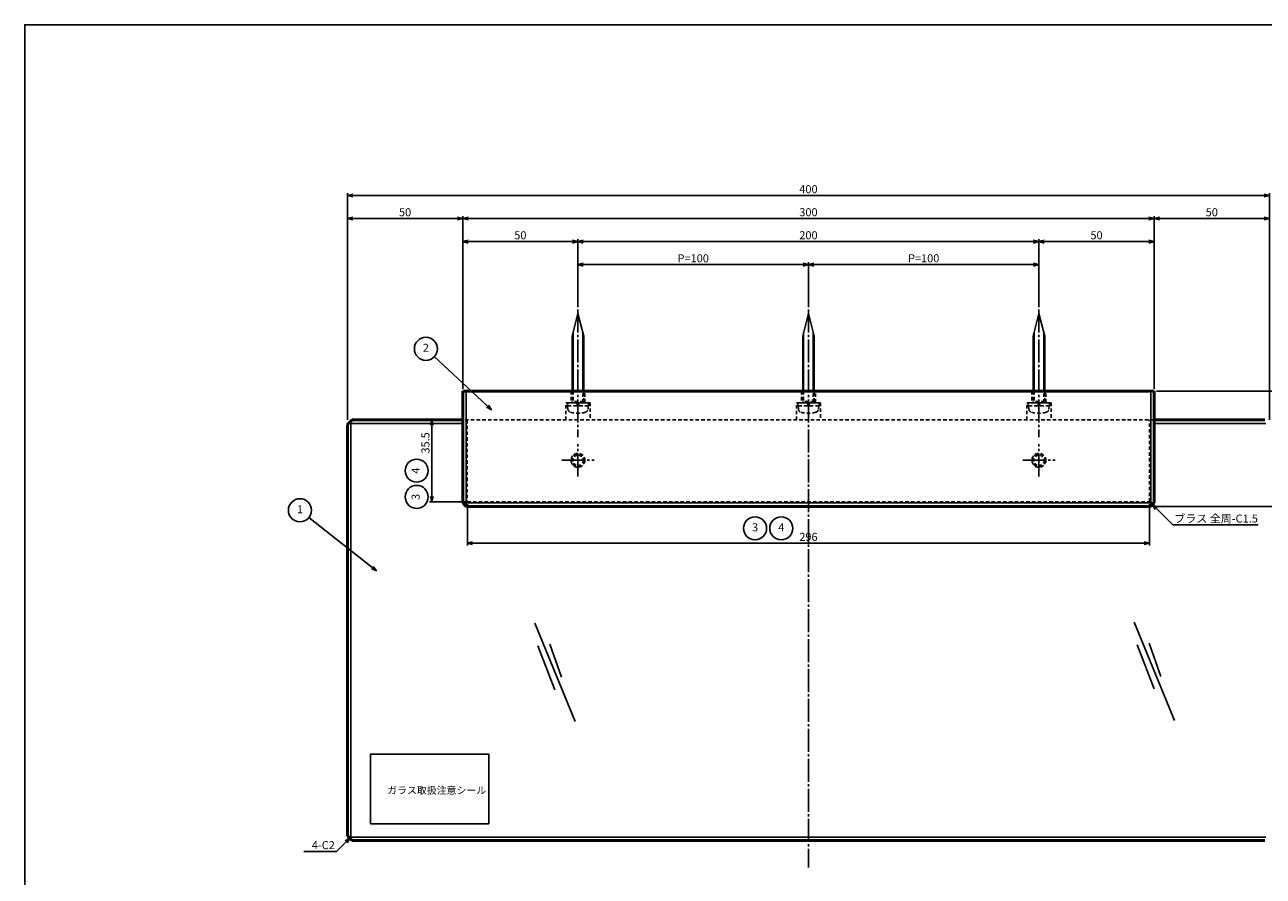
# Model space of a CAD drawing. Extents: x 0 to 807, y 0 to 560.
# Drawn here: x 0 to 537, y 190 to 560 of the extents above; entities that cross this region are included whole.
import ezdxf

# ---------------------------------------------------------------- set-up
doc = ezdxf.new("R2010")
doc.units = 0
for name, pattern in [('AM_ISO08W050', [18, 12, -1.5, 3, -1.5]), ('CENS', [13, 10, -1, 1, -1]), ('DIMENSION', [2e-15, 1e-15, 1e-15]), ('HIDS', [2.5, 1.5, -1])]:
    doc.linetypes.add(name, pattern=pattern)
doc.layers.get('0').update_dxf_attribs({"linetype": 'CONTINUOUS'})
doc.layers.get('Defpoints').update_dxf_attribs({"linetype": 'CONTINUOUS'})
for name, color, linetype, lineweight in [('AM_0', 7, 'CONTINUOUS', 50), ('AM_7', 4, 'AM_ISO08W050', 25), ('AM_8', 1, 'CONTINUOUS', 25)]:
    doc.layers.add(name, color=color, linetype=linetype, lineweight=lineweight)
for name, color, linetype in [('ASKPAPERFRAME', 7, 'CONTINUOUS'), ('ASKPAPERSIZE', 7, 'CONTINUOUS'), ('製品', 7, 'CONTINUOUS')]:
    doc.layers.add(name, color=color, linetype=linetype)
doc.styles.add('STD', font='TXT', dxfattribs={"bigfont": 'BIGFONT'})
doc.dimstyles.new('ユニオン', dxfattribs={"dimtxt": 3.5, "dimasz": 2.3, "dimexe": 1, "dimexo": 1, "dimgap": 1, "dimtad": 0, "dimdsep": 46, "dimtxsty": 'STD', "dimblk": 'OPEN30', "dimcen": 0, "dimclrd": 3, "dimclre": 3, "dimclrt": 4, "dimazin": 2, "dimtfac": 1, "dimtmove": 2, "dimatfit": 3, "dimldrblk": 'OPEN30', "dimfxl": 1, "dimtolj": 1, "dimtzin": 0, "dimarcsym": 0})
doc.dimstyles.new('ﾕﾆｵﾝ2002', dxfattribs={"dimtxt": 3.5, "dimasz": 2.3, "dimexe": 1, "dimexo": 1, "dimgap": 1, "dimtad": 1, "dimdsep": 46, "dimtxsty": 'STD', "dimblk": 'OPEN30', "dimcen": 0, "dimclrd": 3, "dimclre": 3, "dimclrt": 4, "dimazin": 2, "dimtfac": 1, "dimtmove": 2, "dimatfit": 3, "dimldrblk": 'OPEN30', "dimfxl": 1, "dimtolj": 1, "dimtzin": 0, "dimarcsym": 0})

# ---------------------------------------------------------------- blocks, each defined once
blk = doc.blocks.new('_Open30')
at = {"color": 0, "linetype": 'ByBlock', "lineweight": -2}
for p, q in [((-1, 0.27), (0, 0)), ((0, 0), (-1, -0.27)), ((0, 0), (-1, 0))]:
    blk.add_line(p, q, dxfattribs=at)
blk = doc.blocks.new('*D9')
at = {"layer": 'Defpoints', "color": 0, "linetype": 'DIMENSION'}
for p in [(490.02, 400.97), (577.68, 400.97), (545.31, 388.47)]:
    blk.add_point(p, dxfattribs=at)
at = {"layer": '製品', "color": 3, "linetype": 'DIMENSION', "lineweight": -2}
for p, q in [((491.02, 400.97), (578.68, 400.97)), ((577.68, 390.77), (577.68, 398.67)), ((546.31, 388.47), (578.68, 388.47))]:
    blk.add_line(p, q, dxfattribs=at)
at = {"layer": '製品', "color": 3, "linetype": 'DIMENSION', "lineweight": -2, "xscale": 2.3, "yscale": 2.3, "zscale": 2.3}
for p, rotation in [((577.68, 400.97), 90), ((577.68, 388.47), 270)]:
    blk.add_blockref('_Open30', p, dxfattribs=dict(at, rotation=rotation))
at = {"layer": '製品', "color": 4, "linetype": 'DIMENSION', "insert": (574.93, 394.72), "char_height": 3.5, "attachment_point": 5, "rotation": 90, "style": 'STD'}
blk.add_mtext('\\A1;12.5', dxfattribs=at)
blk = doc.blocks.new('*D11')
at = {"layer": 'Defpoints', "color": 0, "linetype": 'DIMENSION'}
for p in [(538.97, 400.97), (567.68, 400.97), (488.52, 350.97)]:
    blk.add_point(p, dxfattribs=at)
at = {"layer": '製品', "color": 3, "linetype": 'DIMENSION', "lineweight": -2}
for p, q in [((539.97, 400.97), (568.68, 400.97)), ((567.68, 353.27), (567.68, 398.67)), ((489.52, 350.97), (568.68, 350.97))]:
    blk.add_line(p, q, dxfattribs=at)
at = {"layer": '製品', "color": 3, "linetype": 'DIMENSION', "lineweight": -2, "xscale": 2.3, "yscale": 2.3, "zscale": 2.3}
for p, rotation in [((567.68, 400.97), 90), ((567.68, 350.97), 270)]:
    blk.add_blockref('_Open30', p, dxfattribs=dict(at, rotation=rotation))
at = {"layer": '製品', "color": 4, "linetype": 'DIMENSION', "insert": (564.93, 375.97), "char_height": 3.5, "attachment_point": 5, "rotation": 90, "style": 'STD'}
blk.add_mtext('\\A1;50', dxfattribs=at)
blk = doc.blocks.new('*D13')
at = {"layer": 'Defpoints', "color": 0, "linetype": 'DIMENSION'}
for p in [(340.02, 455.89), (240.02, 436.4), (340.02, 436.4)]:
    blk.add_point(p, dxfattribs=at)
at = {"layer": '製品', "color": 3, "linetype": 'DIMENSION', "lineweight": -2}
for p, q in [((240.02, 437.4), (240.02, 456.89)), ((340.02, 437.4), (340.02, 456.89)), ((242.32, 455.89), (337.72, 455.89))]:
    blk.add_line(p, q, dxfattribs=at)
at = {"layer": '製品', "color": 3, "linetype": 'DIMENSION', "lineweight": -2, "xscale": 2.3, "yscale": 2.3, "zscale": 2.3, "rotation": 180}
blk.add_blockref('_Open30', (240.02, 455.89), dxfattribs=at)
at = {"layer": '製品', "color": 3, "linetype": 'DIMENSION', "lineweight": -2, "xscale": 2.3, "yscale": 2.3, "zscale": 2.3}
blk.add_blockref('_Open30', (340.02, 455.89), dxfattribs=at)
at = {"layer": '製品', "color": 4, "linetype": 'DIMENSION', "insert": (290.02, 458.64), "char_height": 3.5, "attachment_point": 5, "style": 'STD'}
blk.add_mtext('\\A1;P=100', dxfattribs=at)
blk = doc.blocks.new('*D14')
at = {"layer": 'Defpoints', "color": 0, "linetype": 'DIMENSION'}
for p in [(440.02, 455.89), (340.02, 447.14), (440.02, 436.4)]:
    blk.add_point(p, dxfattribs=at)
at = {"layer": '製品', "color": 3, "linetype": 'DIMENSION', "lineweight": -2}
for p, q in [((340.02, 448.14), (340.02, 456.89)), ((440.02, 437.4), (440.02, 456.89)), ((342.32, 455.89), (437.72, 455.89))]:
    blk.add_line(p, q, dxfattribs=at)
at = {"layer": '製品', "color": 3, "linetype": 'DIMENSION', "lineweight": -2, "xscale": 2.3, "yscale": 2.3, "zscale": 2.3, "rotation": 180}
blk.add_blockref('_Open30', (340.02, 455.89), dxfattribs=at)
at = {"layer": '製品', "color": 3, "linetype": 'DIMENSION', "lineweight": -2, "xscale": 2.3, "yscale": 2.3, "zscale": 2.3}
blk.add_blockref('_Open30', (440.02, 455.89), dxfattribs=at)
at = {"layer": '製品', "color": 4, "linetype": 'DIMENSION', "insert": (390.02, 458.64), "char_height": 3.5, "attachment_point": 5, "style": 'STD'}
blk.add_mtext('\\A1;P=100', dxfattribs=at)
blk = doc.blocks.new('*D15')
at = {"layer": 'Defpoints', "color": 0, "linetype": 'DIMENSION'}
for p in [(440.02, 465.89), (240.02, 447.14), (440.02, 447.14)]:
    blk.add_point(p, dxfattribs=at)
at = {"layer": '製品', "color": 3, "linetype": 'DIMENSION', "lineweight": -2}
for p, q in [((240.02, 448.14), (240.02, 466.89)), ((242.32, 465.89), (437.72, 465.89)), ((440.02, 448.14), (440.02, 466.89))]:
    blk.add_line(p, q, dxfattribs=at)
at = {"layer": '製品', "color": 3, "linetype": 'DIMENSION', "lineweight": -2, "xscale": 2.3, "yscale": 2.3, "zscale": 2.3, "rotation": 180}
blk.add_blockref('_Open30', (240.02, 465.89), dxfattribs=at)
at = {"layer": '製品', "color": 3, "linetype": 'DIMENSION', "lineweight": -2, "xscale": 2.3, "yscale": 2.3, "zscale": 2.3}
blk.add_blockref('_Open30', (440.02, 465.89), dxfattribs=at)
at = {"layer": '製品', "color": 4, "linetype": 'DIMENSION', "insert": (340.02, 468.64), "char_height": 3.5, "attachment_point": 5, "style": 'STD'}
blk.add_mtext('\\A1;200', dxfattribs=at)
blk = doc.blocks.new('*D16')
at = {"layer": 'Defpoints', "color": 0, "linetype": 'DIMENSION'}
for p in [(190.02, 475.89), (190.02, 400.97), (490.02, 400.97)]:
    blk.add_point(p, dxfattribs=at)
at = {"layer": '製品', "color": 3, "linetype": 'DIMENSION', "lineweight": -2}
for p, q in [((190.02, 401.97), (190.02, 476.89)), ((487.72, 475.89), (192.32, 475.89)), ((490.02, 401.97), (490.02, 476.89))]:
    blk.add_line(p, q, dxfattribs=at)
at = {"layer": '製品', "color": 3, "linetype": 'DIMENSION', "lineweight": -2, "xscale": 2.3, "yscale": 2.3, "zscale": 2.3, "rotation": 180}
blk.add_blockref('_Open30', (190.02, 475.89), dxfattribs=at)
at = {"layer": '製品', "color": 3, "linetype": 'DIMENSION', "lineweight": -2, "xscale": 2.3, "yscale": 2.3, "zscale": 2.3}
blk.add_blockref('_Open30', (490.02, 475.89), dxfattribs=at)
at = {"layer": '製品', "color": 4, "linetype": 'DIMENSION', "insert": (340.02, 478.64), "char_height": 3.5, "attachment_point": 5, "style": 'STD'}
blk.add_mtext('\\A1;300', dxfattribs=at)
blk = doc.blocks.new('*D17')
at = {"layer": 'Defpoints', "color": 0, "linetype": 'DIMENSION'}
for p in [(190.02, 465.89), (190.02, 447.14), (240.02, 447.14)]:
    blk.add_point(p, dxfattribs=at)
at = {"layer": '製品', "color": 3, "linetype": 'DIMENSION', "lineweight": -2}
for p, q in [((190.02, 448.14), (190.02, 466.89)), ((237.72, 465.89), (192.32, 465.89)), ((240.02, 448.14), (240.02, 466.89))]:
    blk.add_line(p, q, dxfattribs=at)
at = {"layer": '製品', "color": 3, "linetype": 'DIMENSION', "lineweight": -2, "xscale": 2.3, "yscale": 2.3, "zscale": 2.3, "rotation": 180}
blk.add_blockref('_Open30', (190.02, 465.89), dxfattribs=at)
at = {"layer": '製品', "color": 3, "linetype": 'DIMENSION', "lineweight": -2, "xscale": 2.3, "yscale": 2.3, "zscale": 2.3}
blk.add_blockref('_Open30', (240.02, 465.89), dxfattribs=at)
at = {"layer": '製品', "color": 4, "linetype": 'DIMENSION', "insert": (215.02, 468.64), "char_height": 3.5, "attachment_point": 5, "style": 'STD'}
blk.add_mtext('\\A1;50', dxfattribs=at)
blk = doc.blocks.new('*D18')
at = {"layer": 'Defpoints', "color": 0, "linetype": 'DIMENSION'}
for p in [(490.02, 465.89), (440.02, 447.14), (490.02, 441.93)]:
    blk.add_point(p, dxfattribs=at)
at = {"layer": '製品', "color": 3, "linetype": 'DIMENSION', "lineweight": -2}
for p, q in [((440.02, 448.14), (440.02, 466.89)), ((442.32, 465.89), (487.72, 465.89)), ((490.02, 442.93), (490.02, 466.89))]:
    blk.add_line(p, q, dxfattribs=at)
at = {"layer": '製品', "color": 3, "linetype": 'DIMENSION', "lineweight": -2, "xscale": 2.3, "yscale": 2.3, "zscale": 2.3, "rotation": 180}
blk.add_blockref('_Open30', (440.02, 465.89), dxfattribs=at)
at = {"layer": '製品', "color": 3, "linetype": 'DIMENSION', "lineweight": -2, "xscale": 2.3, "yscale": 2.3, "zscale": 2.3}
blk.add_blockref('_Open30', (490.02, 465.89), dxfattribs=at)
at = {"layer": '製品', "color": 4, "linetype": 'DIMENSION', "insert": (465.02, 468.64), "char_height": 3.5, "attachment_point": 5, "style": 'STD'}
blk.add_mtext('\\A1;50', dxfattribs=at)
blk = doc.blocks.new('*D19')
at = {"layer": 'Defpoints', "color": 0, "linetype": 'DIMENSION'}
for p in [(540.02, 475.89), (490.02, 442.93), (540.02, 387.47)]:
    blk.add_point(p, dxfattribs=at)
at = {"layer": '製品', "color": 3, "linetype": 'DIMENSION', "lineweight": -2}
for p, q in [((490.02, 443.93), (490.02, 476.89)), ((492.32, 475.89), (537.72, 475.89)), ((540.02, 388.47), (540.02, 476.89))]:
    blk.add_line(p, q, dxfattribs=at)
at = {"layer": '製品', "color": 3, "linetype": 'DIMENSION', "lineweight": -2, "xscale": 2.3, "yscale": 2.3, "zscale": 2.3, "rotation": 180}
blk.add_blockref('_Open30', (490.02, 475.89), dxfattribs=at)
at = {"layer": '製品', "color": 3, "linetype": 'DIMENSION', "lineweight": -2, "xscale": 2.3, "yscale": 2.3, "zscale": 2.3}
blk.add_blockref('_Open30', (540.02, 475.89), dxfattribs=at)
at = {"layer": '製品', "color": 4, "linetype": 'DIMENSION', "insert": (515.02, 478.64), "char_height": 3.5, "attachment_point": 5, "style": 'STD'}
blk.add_mtext('\\A1;50', dxfattribs=at)
blk = doc.blocks.new('*D20')
at = {"layer": 'Defpoints', "color": 0, "linetype": 'DIMENSION'}
for p in [(140.02, 475.89), (190.02, 448.14), (140.02, 387.47)]:
    blk.add_point(p, dxfattribs=at)
at = {"layer": '製品', "color": 3, "linetype": 'DIMENSION', "lineweight": -2}
for p, q in [((140.02, 388.47), (140.02, 476.89)), ((187.72, 475.89), (142.32, 475.89)), ((190.02, 449.14), (190.02, 476.89))]:
    blk.add_line(p, q, dxfattribs=at)
at = {"layer": '製品', "color": 3, "linetype": 'DIMENSION', "lineweight": -2, "xscale": 2.3, "yscale": 2.3, "zscale": 2.3, "rotation": 180}
blk.add_blockref('_Open30', (140.02, 475.89), dxfattribs=at)
at = {"layer": '製品', "color": 3, "linetype": 'DIMENSION', "lineweight": -2, "xscale": 2.3, "yscale": 2.3, "zscale": 2.3}
blk.add_blockref('_Open30', (190.02, 475.89), dxfattribs=at)
at = {"layer": '製品', "color": 4, "linetype": 'DIMENSION', "insert": (165.02, 478.64), "char_height": 3.5, "attachment_point": 5, "style": 'STD'}
blk.add_mtext('\\A1;50', dxfattribs=at)
blk = doc.blocks.new('*D21')
at = {"layer": 'Defpoints', "color": 0, "linetype": 'DIMENSION'}
for p in [(540.02, 485.89), (540.02, 459.62), (140.02, 455.58)]:
    blk.add_point(p, dxfattribs=at)
at = {"layer": '製品', "color": 3, "linetype": 'DIMENSION', "lineweight": -2}
for p, q in [((140.02, 456.58), (140.02, 486.89)), ((142.32, 485.89), (537.72, 485.89)), ((540.02, 460.62), (540.02, 486.89))]:
    blk.add_line(p, q, dxfattribs=at)
at = {"layer": '製品', "color": 3, "linetype": 'DIMENSION', "lineweight": -2, "xscale": 2.3, "yscale": 2.3, "zscale": 2.3, "rotation": 180}
blk.add_blockref('_Open30', (140.02, 485.89), dxfattribs=at)
at = {"layer": '製品', "color": 3, "linetype": 'DIMENSION', "lineweight": -2, "xscale": 2.3, "yscale": 2.3, "zscale": 2.3}
blk.add_blockref('_Open30', (540.02, 485.89), dxfattribs=at)
at = {"layer": '製品', "color": 4, "linetype": 'DIMENSION', "insert": (340.02, 488.64), "char_height": 3.5, "attachment_point": 5, "style": 'STD'}
blk.add_mtext('\\A1;400', dxfattribs=at)
blk = doc.blocks.new('*D39')
at = {"layer": 'Defpoints', "color": 0, "linetype": 'DIMENSION'}
for p in [(190.02, 388.47), (176.59, 352.97), (192.02, 352.97)]:
    blk.add_point(p, dxfattribs=at)
at = {"layer": '製品', "color": 3, "linetype": 'DIMENSION', "lineweight": -2}
for p, q in [((189.02, 388.47), (175.59, 388.47)), ((176.59, 386.17), (176.59, 355.27)), ((191.02, 352.97), (175.59, 352.97))]:
    blk.add_line(p, q, dxfattribs=at)
at = {"layer": '製品', "color": 3, "linetype": 'DIMENSION', "lineweight": -2, "xscale": 2.3, "yscale": 2.3, "zscale": 2.3}
for p, rotation in [((176.59, 388.47), 90), ((176.59, 352.97), 270)]:
    blk.add_blockref('_Open30', p, dxfattribs=dict(at, rotation=rotation))
at = {"layer": '製品', "color": 4, "linetype": 'DIMENSION', "insert": (173.84, 378.51), "char_height": 3.5, "attachment_point": 5, "rotation": 90, "style": 'STD'}
blk.add_mtext('\\A1;35.5', dxfattribs=at)
blk = doc.blocks.new('*D40')
at = {"layer": 'Defpoints', "color": 0, "linetype": 'DIMENSION'}
for p in [(192.02, 352.97), (488.02, 352.97), (488.02, 334.99)]:
    blk.add_point(p, dxfattribs=at)
at = {"layer": '製品', "color": 3, "linetype": 'DIMENSION', "lineweight": -2}
for p, q in [((192.02, 351.97), (192.02, 333.99)), ((488.02, 351.97), (488.02, 333.99)), ((194.32, 334.99), (485.72, 334.99))]:
    blk.add_line(p, q, dxfattribs=at)
at = {"layer": '製品', "color": 3, "linetype": 'DIMENSION', "lineweight": -2, "xscale": 2.3, "yscale": 2.3, "zscale": 2.3, "rotation": 180}
blk.add_blockref('_Open30', (192.02, 334.99), dxfattribs=at)
at = {"layer": '製品', "color": 3, "linetype": 'DIMENSION', "lineweight": -2, "xscale": 2.3, "yscale": 2.3, "zscale": 2.3}
blk.add_blockref('_Open30', (488.02, 334.99), dxfattribs=at)
at = {"layer": '製品', "color": 4, "linetype": 'DIMENSION', "insert": (340.02, 337.74), "char_height": 3.5, "attachment_point": 5, "style": 'STD'}
blk.add_mtext('\\A1;296', dxfattribs=at)

msp = doc.modelspace()

# ---------------------------------------------------------------- linework, layer by layer
at = {"color": 1, "linetype": 'CENS'}
for p, q in [((240.017, 436.398), (240.017, 381.07)), ((340.017, 436.398), (340.017, 194.218)), ((440.017, 436.398), (440.017, 381.07))]:
    msp.add_line(p, q, dxfattribs=at)
at = {"color": 7, "linetype": 'Continuous'}
for p, q in [((237.517, 424.871), (237.517, 400.968)), ((242.517, 400.968), (242.517, 424.871)), ((337.517, 424.871), (337.517, 400.968)), ((342.517, 400.968), (342.517, 424.871)), ((437.517, 424.871), (437.517, 400.968)), ((442.517, 400.968), (442.517, 424.871))]:
    msp.add_line(p, q, dxfattribs=at)
at = {"color": 1, "linetype": 'Continuous'}
for p, q in [((237.917, 426.438), (237.917, 400.968)), ((242.117, 400.968), (242.117, 426.438)), ((337.917, 426.438), (337.917, 400.968)), ((342.117, 400.968), (342.117, 426.438)), ((437.917, 426.438), (437.917, 400.968)), ((442.117, 400.968), (442.117, 426.438))]:
    msp.add_line(p, q, dxfattribs=at)
at = {"color": 5, "linetype": 'HIDS'}
for p, q in [((237.517, 400.968), (237.517, 396.468)), ((237.917, 400.968), (237.917, 395.968)), ((242.117, 395.968), (242.117, 400.968)), ((242.517, 396.468), (242.517, 400.968)), ((337.517, 400.968), (337.517, 396.468)), ((337.917, 400.968), (337.917, 395.968)), ((342.117, 395.968), (342.117, 400.968)), ((342.517, 396.468), (342.517, 400.968)), ((437.517, 400.968), (437.517, 396.468)), ((437.917, 400.968), (437.917, 395.968)), ((442.117, 395.968), (442.117, 400.968)), ((442.517, 396.468), (442.517, 400.968)), ((235.417, 394.668), (235.417, 395.968)), ((244.617, 394.668), (235.417, 394.668)), ((235.517, 394.668), (235.645, 393.207)), ((244.517, 394.668), (235.517, 394.668)), ((237.517, 396.468), (237.642, 395.968)), ((242.517, 396.468), (237.517, 396.468)), ((239.802, 394.668), (239.572, 395.968)), ((240.462, 394.668), (240.233, 395.968)), ((242.392, 395.968), (242.517, 396.468)), ((244.389, 393.207), (244.517, 394.668)), ((244.617, 395.968), (244.617, 394.668)), ((335.417, 394.668), (335.417, 395.968)), ((344.617, 394.668), (335.417, 394.668)), ((335.517, 394.668), (335.645, 393.207)), ((344.517, 394.668), (335.517, 394.668)), ((337.517, 396.468), (337.642, 395.968)), ((342.517, 396.468), (337.517, 396.468)), ((339.802, 394.668), (339.572, 395.968)), ((340.462, 394.668), (340.233, 395.968)), ((342.392, 395.968), (342.517, 396.468)), ((344.389, 393.207), (344.517, 394.668)), ((344.617, 395.968), (344.617, 394.668)), ((435.417, 394.668), (435.417, 395.968)), ((444.617, 394.668), (435.417, 394.668)), ((435.517, 394.668), (435.645, 393.207)), ((444.517, 394.668), (435.517, 394.668)), ((437.517, 396.468), (437.642, 395.968)), ((442.517, 396.468), (437.517, 396.468)), ((439.802, 394.668), (439.572, 395.968)), ((440.462, 394.668), (440.233, 395.968)), ((442.392, 395.968), (442.517, 396.468)), ((444.389, 393.207), (444.517, 394.668)), ((444.617, 395.968), (444.617, 394.668)), ((490.017, 388.468), (190.017, 388.468))]:
    msp.add_line(p, q, dxfattribs=at)
for centre, radius, start, end in [((237.239, 393.346), 1.6, 185, 254.50603), ((242.795, 393.346), 1.6, 285.49397, 355), ((337.239, 393.346), 1.6, 185, 254.50603), ((342.795, 393.346), 1.6, 285.49397, 355), ((437.239, 393.346), 1.6, 185, 254.50603), ((442.795, 393.346), 1.6, 285.49397, 355), ((240.017, 403.368), 12, 254.50603, 285.49397), ((340.017, 403.368), 12, 254.50603, 285.49397), ((440.017, 403.368), 12, 254.50603, 285.49397)]:
    msp.add_arc(centre, radius, start, end, dxfattribs=at)
at = {"layer": 'AM_0'}
for p, q in [((190.017, 400.968), (190.017, 352.468)), ((490.017, 400.968), (190.017, 400.968)), ((490.017, 352.468), (490.017, 400.968)), ((142.017, 388.468), (140.017, 386.468)), ((190.017, 388.468), (142.017, 388.468)), ((538.017, 388.468), (490.017, 388.468)), ((140.017, 386.468), (140.017, 207.968)), ((191.517, 350.968), (190.017, 352.468)), ((191.517, 350.968), (488.517, 350.968)), ((490.017, 352.468), (488.517, 350.968)), ((140.017, 207.968), (142.017, 205.968)), ((142.017, 205.968), (538.017, 205.968))]:
    msp.add_line(p, q, dxfattribs=at)
at = {"layer": 'AM_0', "color": 5, "linetype": 'HIDS'}
for centre in [(240.017, 370.968), (440.017, 370.968)]:
    msp.add_circle(centre, 2.55, dxfattribs=at)
at = {"layer": 'AM_7', "color": 1, "linetype": 'CENS'}
for p, q in [((240.017, 363.968), (240.017, 377.968)), ((440.017, 363.968), (440.017, 377.968)), ((233.017, 370.968), (247.017, 370.968)), ((433.017, 370.968), (447.017, 370.968))]:
    msp.add_line(p, q, dxfattribs=at)
at = {"layer": 'AM_8', "color": 5, "linetype": 'HIDS'}
for centre in [(240.017, 370.968), (440.017, 370.968)]:
    msp.add_circle(centre, 3, dxfattribs=at)
at = {"layer": 'ASKPAPERFRAME'}
msp.add_lwpolyline([(0, 0), (0, 560), (807, 560), (807, 0)], close=True, dxfattribs=at)
at = {"layer": 'ASKPAPERSIZE', "color": 4, "linetype": 'Continuous'}
msp.add_lwpolyline([(0, 0), (0, 560), (807, 560), (807, 0)], close=True, dxfattribs=at)
at = {"layer": '製品', "color": 7, "linetype": 'Continuous'}
for p, q in [((240.017, 434.668), (237.517, 424.871)), ((240.017, 434.668), (242.517, 424.871)), ((340.017, 434.668), (337.517, 424.871)), ((340.017, 434.668), (342.517, 424.871)), ((440.017, 434.668), (437.517, 424.871)), ((440.017, 434.668), (442.517, 424.871))]:
    msp.add_line(p, q, dxfattribs=at)
at = {"layer": '製品', "color": 1, "linetype": 'Continuous'}
for p, q in [((191.517, 350.968), (191.517, 400.968)), ((488.517, 350.968), (488.517, 400.968)), ((141.517, 207.468), (141.517, 386.968)), ((141.517, 386.968), (190.017, 386.968)), ((538.517, 386.968), (490.017, 386.968)), ((190.017, 352.468), (490.017, 352.468)), ((221.374, 300.352), (238.856, 257.666)), ((481.373, 300.762), (498.855, 258.076)), ((222.607, 290.451), (229.97, 271.376)), ((227.884, 291.126), (232.854, 276.774)), ((482.606, 290.861), (489.969, 271.786)), ((487.883, 291.536), (492.853, 277.184)), ((538.517, 207.468), (141.517, 207.468))]:
    msp.add_line(p, q, dxfattribs=at)
at = {"layer": '製品', "color": 5, "linetype": 'HIDS'}
for p, q in [((237.017, 400.968), (237.017, 395.968)), ((243.017, 395.968), (243.017, 400.968)), ((337.017, 400.968), (337.017, 395.968)), ((343.017, 395.968), (343.017, 400.968)), ((437.017, 400.968), (437.017, 395.968)), ((443.017, 395.968), (443.017, 400.968)), ((234.767, 388.468), (234.767, 395.968)), ((234.767, 395.968), (245.267, 395.968)), ((244.617, 395.968), (235.417, 395.968)), ((245.267, 395.968), (245.267, 388.468)), ((334.767, 388.468), (334.767, 395.968)), ((334.767, 395.968), (345.267, 395.968)), ((344.617, 395.968), (335.417, 395.968)), ((345.267, 395.968), (345.267, 388.468)), ((434.767, 388.468), (434.767, 395.968)), ((434.767, 395.968), (445.267, 395.968)), ((444.617, 395.968), (435.417, 395.968)), ((445.267, 395.968), (445.267, 388.468)), ((192.017, 388.468), (192.017, 352.968)), ((488.017, 352.968), (488.017, 388.468)), ((192.017, 352.968), (488.017, 352.968))]:
    msp.add_line(p, q, dxfattribs=at)
at = {"layer": '製品', "color": 1, "linetype": 'Continuous'}
msp.add_lwpolyline([(150.043, 213.253), (150.043, 243.484), (201.32, 243.484), (201.32, 213.253)], close=True, dxfattribs=at)
at = {"layer": '製品', "color": 3, "linetype": 'DIMENSION'}
for centre in [(174.029, 419.354), (170.032, 366.457), (170.032, 355.094), (119.39, 349.28), (316.874, 341.442), (328.237, 341.442)]:
    msp.add_circle(centre, 5, dxfattribs=at)

# ---------------------------------------------------------------- texts
at = {"layer": '製品', "color": 4, "linetype": 'Continuous', "style": 'STD'}
msp.add_text('ガラス取扱注意シール', height=3.15, dxfattribs=at).set_placement((157.244, 226.174))
at = {"layer": '製品', "color": 4, "linetype": 'DIMENSION', "char_height": 3.5, "style": 'STD'}
for s, insert, attachment_point in [('2', (174.029, 419.354), 5), ('1', (119.39, 349.28), 5), ('ブラス 全周-\\A1;C1.5', (498.754, 343.931), 7), ('3', (316.874, 341.442), 5), ('4', (328.237, 341.442), 5), ('4-\\A1;C2', (134.544, 202.195), 9)]:
    msp.add_mtext(s, dxfattribs=dict(at, insert=insert, attachment_point=attachment_point))
at = {"layer": '製品', "color": 4, "linetype": 'DIMENSION', "char_height": 3.5, "attachment_point": 5, "rotation": 90, "style": 'STD'}
for s, insert in [('4', (170.032, 366.457)), ('3', (170.032, 355.094))]:
    msp.add_mtext(s, dxfattribs=dict(at, insert=insert))

# ---------------------------------------------------------------- dimensions: what is measured, and where the dimension line sits
at = {"layer": '製品', "color": 7, "linetype": 'DIMENSION'}
for base, p1, p2, picture, middle in [((540.017, 485.887), (140.017, 455.585), (540.017, 459.616), '*D21', (340.017, 488.637)), ((140.017, 475.887), (190.017, 448.143), (140.017, 387.468), '*D20', (165.017, 478.637)), ((190.017, 475.887), (490.017, 400.968), (190.017, 400.968), '*D16', (340.017, 478.637)), ((540.017, 475.887), (490.017, 442.928), (540.017, 387.468), '*D19', (515.017, 478.637)), ((190.017, 465.887), (240.017, 447.143), (190.017, 447.143), '*D17', (215.017, 468.637)), ((440.017, 465.887), (240.017, 447.143), (440.017, 447.143), '*D15', (340.017, 468.637)), ((490.017, 465.887), (440.017, 447.143), (490.017, 441.928), '*D18', (465.017, 468.637)), ((488.017, 334.989), (192.017, 352.968), (488.017, 352.968), '*D40', (340.017, 337.739))]:
    dim = msp.add_linear_dim(base=base, p1=p1, p2=p2, dimstyle='ユニオン', override={"dimtad": 1, "dimpost": '<>', "dimtmove": 0}, dxfattribs=at)
    dim.commit()
    dim.dimension.update_dxf_attribs({"geometry": picture, "text_midpoint": middle})
for base, p1, p2, picture, middle in [((340.017, 455.887), (240.017, 436.398), (340.017, 436.398), '*D13', (290.017, 458.637)), ((440.017, 455.887), (340.017, 447.143), (440.017, 436.398), '*D14', (390.017, 458.637))]:
    dim = msp.add_linear_dim(base=base, p1=p1, p2=p2, text='P=<>', dimstyle='ユニオン', override={"dimtad": 1, "dimpost": '<>', "dimtmove": 0}, dxfattribs=at)
    dim.commit()
    dim.dimension.update_dxf_attribs({"geometry": picture, "text_midpoint": middle})
for base, p1, p2, picture, middle in [((567.681, 400.968), (488.517, 350.968), (538.966, 400.968), '*D11', (564.931, 375.968)), ((577.681, 400.968), (545.313, 388.468), (490.017, 400.968), '*D9', (574.931, 394.718))]:
    dim = msp.add_linear_dim(base=base, p1=p1, p2=p2, angle=90, dimstyle='ユニオン', override={"dimtad": 1, "dimpost": '<>', "dimtmove": 0}, dxfattribs=at)
    dim.commit()
    dim.dimension.update_dxf_attribs({"geometry": picture, "text_midpoint": middle})
dim = msp.add_linear_dim(base=(176.589, 352.968), p1=(190.017, 388.468), p2=(192.017, 352.968), angle=90, dimstyle='ユニオン', override={"dimtad": 1, "dimpost": '<>', "dimtmove": 0}, dxfattribs=at)
dim.commit()
dim.dimension.update_dxf_attribs({"geometry": '*D39', "text_midpoint": (176.589, 378.508), "dimtype": 160})

# ---------------------------------------------------------------- leaders
at = {"layer": '製品', "color": 1, "linetype": 'DIMENSION'}
for points in [[(202.49, 392.943), (177.694, 415.953)], [(152.595, 323.029), (123.313, 346.179)]]:
    msp.add_leader(points, dimstyle='ﾕﾆｵﾝ2002', override={"dimscale": 1, "dimasz": 2.3, "dimclrd": 3, "dimldrblk": 'Open30'}, dxfattribs=at)
at = {"layer": '製品', "color": 3, "linetype": 'DIMENSION'}
for points, dimstyle in [([(489.267, 351.718), (498.054, 342.931), (535.154, 342.931)], 'ユニオン'), ([(141.017, 206.968), (135.244, 201.195), (121.011, 201.195)], 'ﾕﾆｵﾝ2002')]:
    msp.add_leader(points, dimstyle=dimstyle, override={"dimscale": 1, "dimasz": 2.3, "dimclrd": 3, "dimldrblk": 'Open30'}, dxfattribs=at)

doc.saveas('drawing.dxf')
